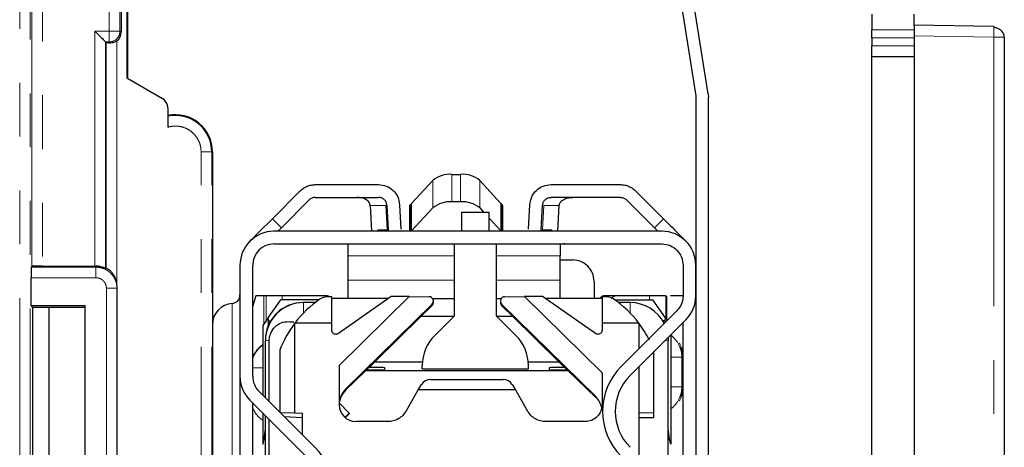
# Model space of a CAD drawing. Units: millimetres. Extents: x 0 to 420, y 0 to 297.
# Drawn here: x 324 to 348, y 228 to 238 of the extents above; entities that cross this region are included whole.
import ezdxf

# ---------------------------------------------------------------- set-up
doc = ezdxf.new("R2010")
doc.units = ezdxf.units.MM
doc.linetypes.add('PHANTOM', pattern=[12.7, 6.35, -1.27, 1.27, -1.27, 1.27, -1.27])

msp = doc.modelspace()

# ---------------------------------------------------------------- linework, layer by layer
at = {"color": 7, "linetype": 'Continuous', "lineweight": 30}
for p, q in [((337.7571, 253.1765), (340.4157, 236.3904)), ((340.712, 236.4373), (338.0534, 253.2234)), ((326.9964, 243.4122), (326.9964, 236.8112)), ((327.0183, 243.3744), (327.0183, 236.7986)), ((326.8682, 241.445), (326.8682, 237.8925)), ((344.5682, 238.3168), (344.5682, 237.9442)), ((345.5683, 238.0441), (345.5683, 238.3168)), ((347.4476, 238.0241), (345.5683, 238.0569)), ((345.5683, 238.0441), (345.5683, 237.807)), ((344.5682, 237.7578), (344.5682, 237.9442)), ((345.5683, 237.807), (345.5683, 211.0675)), ((326.4964, 237.6645), (326.4964, 232.3192)), ((326.514, 237.6469), (326.4964, 237.6645)), ((326.514, 232.3273), (326.514, 237.6469)), ((344.5682, 237.7578), (344.5682, 237.5668)), ((344.5682, 237.3168), (344.5682, 237.5668)), ((347.6933, 237.7742), (347.6933, 210.4095)), ((344.5682, 237.3168), (345.5683, 237.3168)), ((344.5682, 216.3833), (344.5682, 237.3168)), ((326.9964, 236.8112), (327.8383, 236.3252)), ((340.4157, 236.3904), (340.4182, 236.3591)), ((340.712, 236.4373), (340.7182, 236.3591)), ((340.4182, 236.3591), (340.4182, 220.5418)), ((340.7182, 220.5418), (340.7182, 236.3591)), ((327.9633, 236.1087), (327.9633, 235.649)), ((329.0182, 235.0688), (329.0182, 224.1188)), ((334.6672, 234.5365), (334.8693, 234.5365)), ((334.214, 234.3906), (333.7151, 233.8498)), ((335.8214, 233.8498), (335.3225, 234.3906)), ((330.4328, 233.4898), (331.0904, 234.1473)), ((331.4439, 234.2938), (332.9336, 234.2938)), ((337.0028, 234.2938), (338.6425, 234.2938)), ((338.996, 234.1473), (339.6535, 233.4898)), ((330.645, 233.2777), (331.3025, 233.9352)), ((331.4439, 233.9938), (332.9336, 233.9938)), ((334.8693, 233.8893), (334.6672, 233.8893)), ((338.6425, 233.9938), (337.0028, 233.9938)), ((339.4414, 233.2777), (338.7839, 233.9352)), ((332.74, 233.8029), (332.7719, 233.1938)), ((333.1333, 233.8043), (333.1636, 233.2255)), ((333.4329, 233.82), (333.4632, 233.2412)), ((333.6683, 233.8004), (333.6683, 233.1938)), ((333.6958, 233.1938), (333.6958, 233.8257)), ((333.7151, 233.2026), (334.214, 233.7434)), ((334.8932, 233.6438), (334.8932, 233.1938)), ((334.8932, 233.6438), (335.5432, 233.6438)), ((335.3225, 233.7434), (335.4144, 233.6438)), ((335.5432, 233.1938), (335.5432, 233.6438)), ((335.8407, 233.8257), (335.8407, 233.1938)), ((335.8683, 233.1938), (335.8683, 233.8004)), ((336.4732, 233.2412), (336.5035, 233.82)), ((336.7727, 233.2255), (336.8031, 233.8043)), ((337.1644, 233.1938), (337.1964, 233.8029)), ((335.5432, 233.5042), (335.8214, 233.2026)), ((339.6182, 233.1938), (330.4682, 233.1938)), ((330.5611, 233.1938), (330.645, 233.2777)), ((333.1679, 233.1938), (333.1632, 233.2256)), ((336.7732, 233.2256), (336.7685, 233.1938)), ((339.4414, 233.2777), (339.5253, 233.1938)), ((330.4682, 232.8938), (339.6182, 232.8938)), ((334.7182, 232.8938), (334.7182, 231.1938)), ((335.7182, 231.1938), (335.7182, 232.8938)), ((332.2182, 232.0359), (332.2182, 232.6151)), ((337.2182, 232.0359), (337.2182, 232.6151)), ((337.2182, 232.5173), (337.5182, 232.5173)), ((324.7444, 232.348), (324.762, 232.3657)), ((325.0119, 232.3699), (326.2464, 232.3699)), ((326.2464, 232.3699), (326.2683, 232.37)), ((329.6682, 232.3938), (329.6682, 229.7722)), ((329.9682, 229.7722), (329.9682, 232.3938)), ((340.1182, 232.3938), (340.1182, 231.6722)), ((340.4182, 231.6722), (340.4182, 232.3938)), ((324.7401, 231.4438), (324.7401, 232.0981)), ((332.2182, 231.9133), (332.2182, 232.0359)), ((338.0183, 232.0173), (338.0183, 231.6094)), ((326.7683, 231.848), (326.7683, 231.896)), ((326.7683, 227.3395), (326.7683, 231.848)), ((330.039, 231.6681), (329.9682, 231.4368)), ((330.2295, 231.6681), (330.039, 231.6681)), ((330.2846, 231.6681), (330.2295, 231.6681)), ((330.6664, 231.6681), (330.2846, 231.6681)), ((330.3312, 231.1515), (330.6308, 231.5788)), ((331.5299, 231.5788), (330.6308, 231.5788)), ((331.4509, 231.6681), (330.6664, 231.6681)), ((331.4423, 231.5113), (331.1683, 231.5113)), ((331.7271, 231.6681), (331.4509, 231.6681)), ((331.5299, 231.5788), (331.5303, 231.5773)), ((331.5324, 231.5788), (331.5299, 231.5788)), ((331.8308, 231.6447), (331.7058, 231.6447)), ((331.8308, 231.0265), (331.8308, 231.6447)), ((333.1716, 231.6094), (331.8308, 231.6094)), ((333.2317, 231.6515), (331.9881, 230.7807)), ((332.0058, 230.0249), (333.6595, 231.6515)), ((333.6595, 231.6515), (333.2317, 231.6515)), ((333.6595, 231.6515), (334.1283, 231.6479)), ((334.2064, 231.6094), (334.7182, 231.6094)), ((334.2283, 231.5105), (334.2283, 231.5464)), ((335.7182, 231.6094), (335.8301, 231.6094)), ((335.8083, 231.5464), (335.8083, 231.5105)), ((335.9083, 231.6479), (336.377, 231.6515)), ((336.377, 231.6515), (338.2058, 229.8528)), ((336.8048, 231.6515), (336.377, 231.6515)), ((338.0484, 230.7807), (336.8048, 231.6515)), ((338.2058, 231.6094), (336.8649, 231.6094)), ((338.3308, 231.6447), (338.2058, 231.6447)), ((338.2058, 231.6447), (338.2058, 231.0265)), ((338.5131, 231.672), (338.238, 231.672)), ((338.5042, 231.5787), (338.5144, 231.5788)), ((339.3226, 231.672), (338.5131, 231.672)), ((338.5144, 231.5788), (338.5131, 231.5723)), ((338.5144, 231.5788), (339.4058, 231.5788)), ((338.8683, 231.5113), (338.5942, 231.5113)), ((339.7106, 231.672), (339.3226, 231.672)), ((339.7053, 231.1515), (339.4058, 231.5788)), ((340.1182, 231.672), (339.8215, 231.672)), ((324.7855, 231.3984), (324.7401, 231.4438)), ((324.7401, 231.4438), (326.0182, 231.4438)), ((324.7855, 227.7891), (324.7855, 231.3984)), ((325.1682, 231.3984), (324.7855, 231.3984)), ((325.1682, 227.7891), (325.1682, 231.3984)), ((326.0182, 231.3949), (325.1682, 231.3949)), ((326.0182, 227.7438), (326.0182, 231.4438)), ((334.1984, 231.4748), (332.1551, 229.4652)), ((333.9323, 231.1811), (334.1984, 231.44)), ((338.0564, 229.293), (335.8381, 231.4748)), ((335.8381, 231.44), (336.1042, 231.1811)), ((339.9717, 231.3187), (338.6575, 230.0045)), ((330.3312, 231.1515), (330.2058, 230.9709)), ((330.3387, 231.0794), (330.3312, 231.1515)), ((330.3387, 230.9771), (330.3387, 231.0794)), ((330.3387, 231.0794), (330.3906, 231.0794)), ((333.9323, 231.1811), (332.8475, 230.1141)), ((334.7055, 231.1811), (333.9323, 231.1811)), ((334.2611, 230.7367), (334.7182, 231.1938)), ((335.7182, 231.1938), (336.1753, 230.7367)), ((336.1042, 231.1811), (335.7309, 231.1811)), ((337.189, 230.1141), (336.1042, 231.1811)), ((338.8697, 229.7923), (340.1839, 231.1065)), ((339.6978, 231.0794), (339.6369, 231.0794)), ((339.6978, 231.0794), (339.7053, 231.1515)), ((339.6978, 231.0447), (339.6978, 231.0794)), ((339.7053, 231.1515), (339.746, 231.0929)), ((330.2058, 230.9709), (330.2058, 229.3276)), ((330.9557, 231.0177), (330.9623, 231.0265)), ((330.9557, 231.0177), (330.9557, 228.9076)), ((331.8308, 231.0265), (330.9623, 231.0265)), ((331.8308, 230.8626), (331.8308, 231.0265)), ((338.2058, 231.0265), (338.2058, 230.8626)), ((339.0742, 231.0265), (338.2058, 231.0265)), ((339.0742, 231.0265), (339.0807, 231.0177)), ((339.0807, 230.4277), (339.0807, 231.0177)), ((340.1182, 226.8467), (340.1182, 231.0409)), ((330.2683, 230.6332), (330.2683, 230.6113)), ((330.2683, 229.2651), (330.2683, 230.6113)), ((330.358, 229.1754), (330.358, 230.6139)), ((339.765, 230.6877), (339.7683, 230.6113)), ((339.7683, 227.1967), (339.7683, 230.6113)), ((339.8308, 230.7534), (339.8308, 228.169)), ((330.6058, 230.3894), (330.6058, 228.9276)), ((339.4308, 228.9139), (339.4308, 230.3534)), ((340.0272, 230.5547), (340.0277, 230.554)), ((332.0058, 230.0249), (332.0058, 229.1015)), ((332.1551, 229.4405), (332.8475, 230.1141)), ((337.4086, 229.9005), (332.6279, 229.9005)), ((332.8475, 230.1141), (333.9718, 230.1141)), ((333.0808, 229.9264), (333.0808, 229.9747)), ((333.9682, 229.9438), (333.9682, 230.0296)), ((333.9682, 229.9438), (336.4682, 229.9438)), ((336.4646, 230.1141), (337.189, 230.1141)), ((336.4682, 229.9438), (336.4682, 230.0296)), ((336.9558, 229.9747), (336.9558, 229.9264)), ((337.189, 230.1141), (338.0564, 229.2703)), ((339.0807, 228.9076), (339.0807, 230.0034)), ((329.6682, 229.7722), (329.6682, 224.3154)), ((334.1626, 229.6988), (335.8739, 229.6988)), ((338.2058, 229.8528), (338.2058, 229.1015)), ((333.5852, 228.9515), (333.8739, 229.4515)), ((333.8739, 229.4515), (333.9461, 229.5752)), ((336.1626, 229.4515), (333.8739, 229.4515)), ((336.0904, 229.5752), (336.1626, 229.4515)), ((336.1626, 229.4515), (336.4513, 228.9515)), ((329.9025, 229.2065), (331.2167, 227.8923)), ((331.4289, 228.1045), (330.1146, 229.4187)), ((340.0277, 229.1901), (340.0272, 229.1893)), ((329.9682, 224.9467), (329.9682, 229.1409)), ((332.2433, 228.9002), (332.0092, 229.1462)), ((330.2058, 228.9033), (330.2058, 228.169)), ((330.2683, 225.5946), (330.2683, 228.8408)), ((330.358, 225.7072), (330.358, 228.7511)), ((330.6197, 228.9136), (330.9557, 228.9076)), ((330.7114, 228.8219), (331.1307, 228.8028)), ((330.9557, 228.9076), (331.1307, 228.9015)), ((331.1307, 228.9015), (331.1307, 228.4026)), ((332.1403, 228.8023), (332.2433, 228.9002)), ((332.1489, 228.7949), (332.2433, 228.8846)), ((332.2433, 228.9002), (332.2433, 228.8846)), ((339.0807, 228.9076), (339.4308, 228.9139)), ((339.0807, 227.8842), (339.0807, 228.9076)), ((339.4308, 228.7895), (339.0807, 228.7876)), ((339.4308, 228.7895), (339.4308, 228.9139)), ((330.2482, 228.3528), (330.2683, 228.5305)), ((333.1522, 228.7015), (332.4058, 228.7015)), ((337.8058, 228.7015), (336.8843, 228.7015)), ((339.7883, 228.3528), (339.7683, 228.5305))]:
    msp.add_line(p, q, dxfattribs=at)
at = {"color": 8, "linetype": 'PHANTOM', "lineweight": 0}
for p, q in [((324.4726, 244.3184), (324.4726, 214.8691)), ((324.7225, 244.0685), (324.7225, 215.119)), ((324.762, 232.3657), (324.762, 244.029)), ((325.0119, 244.0248), (325.0119, 232.3699)), ((326.5854, 241.4231), (326.5854, 237.9144)), ((326.8353, 241.4231), (326.8353, 237.9144)), ((326.2464, 232.3699), (326.2464, 237.9144)), ((326.2464, 237.9144), (326.5854, 237.9144)), ((326.5854, 237.9144), (326.5854, 237.6645)), ((326.5854, 237.9144), (326.8353, 237.9144)), ((326.8353, 237.9144), (326.8682, 237.8925)), ((344.5682, 237.9442), (345.5683, 237.9442)), ((347.4476, 237.7742), (345.5683, 237.807)), ((326.5854, 237.6645), (326.4964, 237.6645)), ((326.5854, 237.6645), (326.617, 237.6434)), ((326.7639, 237.6894), (326.7639, 231.9617)), ((345.5683, 237.7578), (344.5682, 237.7578)), ((344.5682, 237.5668), (345.5683, 237.5668)), ((347.4476, 237.7742), (347.4476, 210.4095)), ((347.6933, 237.7742), (347.4476, 237.7742)), ((328.7508, 224.1188), (328.7508, 235.0688)), ((328.7508, 235.0688), (329.0007, 235.0688)), ((329.0007, 224.1188), (329.0007, 235.0688)), ((329.0007, 235.0688), (329.0182, 235.0688)), ((334.6672, 233.8893), (334.6672, 234.5365)), ((334.8693, 234.5365), (334.8693, 233.8893)), ((334.214, 234.3906), (334.214, 233.7434)), ((335.3225, 234.3906), (335.3225, 233.7434)), ((333.7151, 233.8498), (333.7151, 233.2026)), ((335.8214, 233.2026), (335.8214, 233.8498)), ((333.1065, 233.8029), (332.74, 233.8029)), ((333.1367, 233.2283), (333.1065, 233.8029)), ((336.8298, 233.8029), (336.7997, 233.2283)), ((337.1964, 233.8029), (336.8298, 233.8029)), ((330.4328, 233.4898), (330.645, 233.2777)), ((339.4414, 233.2777), (339.6535, 233.4898)), ((332.9015, 233.1938), (332.9196, 233.2283)), ((332.9196, 233.2283), (333.1367, 233.2283)), ((333.1367, 233.2283), (333.1393, 233.1938)), ((336.7997, 233.2283), (336.7971, 233.1938)), ((337.0168, 233.2283), (336.7997, 233.2283)), ((337.0168, 233.2283), (337.0349, 233.1938)), ((334.7182, 232.6151), (332.2182, 232.6151)), ((337.2182, 232.6151), (335.7182, 232.6151)), ((324.7444, 232.348), (326.2683, 232.348)), ((326.2683, 232.37), (326.2683, 232.348)), ((326.2683, 232.348), (326.2683, 232.0981)), ((324.7401, 232.0981), (326.2683, 232.0981)), ((332.2182, 232.0359), (334.7182, 232.0359)), ((335.7182, 232.0359), (337.2182, 232.0359)), ((326.5182, 231.848), (326.5182, 227.3395)), ((326.7683, 231.848), (326.5182, 231.848)), ((330.2295, 231.005), (330.2295, 231.6681)), ((330.2846, 231.0844), (330.2846, 231.6681)), ((330.6664, 231.5788), (330.6664, 231.6681)), ((331.1683, 231.265), (331.1683, 231.5113)), ((338.8683, 231.5113), (338.8683, 231.265)), ((339.3226, 231.5788), (339.3226, 231.672)), ((339.7106, 231.1439), (339.7106, 231.672)), ((339.734, 231.672), (339.734, 231.1102)), ((329.4825, 227.4438), (329.4825, 231.4925)), ((334.1984, 231.44), (334.1984, 231.4748)), ((335.8381, 231.4748), (335.8381, 231.44)), ((330.2683, 230.6113), (330.358, 230.6139)), ((339.7683, 230.6113), (339.6909, 230.6136)), ((339.8308, 230.222), (340.0864, 230.222)), ((340.0864, 229.522), (340.0864, 230.222)), ((329.9682, 229.972), (330.2058, 229.972)), ((332.1551, 229.4652), (332.1551, 229.4405)), ((339.8308, 229.522), (340.0864, 229.522)), ((338.0564, 229.2703), (338.0564, 229.293)), ((330.2683, 228.3528), (330.2482, 228.3528)), ((339.7883, 228.3528), (339.7683, 228.3528))]:
    msp.add_line(p, q, dxfattribs=at)
at = {"color": 7, "linetype": 'Continuous', "lineweight": 30, "flags": 128}
for points in [[(347.4476, 238.0241), (347.4484, 238.0193), (347.4489, 238.0051)], [(329.9025, 232.9595), (329.9127, 232.9697), (329.9429, 232.9998), (329.9919, 233.0489), (330.0578, 233.1148), (330.1382, 233.1952), (330.2299, 233.2869), (330.3294, 233.3863), (330.4328, 233.4898)], [(329.9972, 230.2872), (329.9784, 230.2506), (329.9682, 230.2279)], [(329.9972, 228.9569), (329.9784, 228.9935), (329.9682, 229.0161)]]:
    msp.add_lwpolyline(points, dxfattribs=at)
at = {"color": 8, "linetype": 'PHANTOM', "lineweight": 0}
for centre, radius, start, end in [((326.5853, 237.9145), 0.2501, 270.03607, 359.97461), ((340.3272, 237.9308), 7.1221, 358.74008, 0.59824), ((339.4363, 230.222), 0.65, 359.99924, 52.64422), ((339.4687, 230.222), 0.6501, 2.47347, 30.78025), ((339.4363, 229.522), 0.65, 307.35578, 0.00076), ((339.4687, 229.522), 0.6501, 329.21975, 357.52653), ((330.5702, 229.2721), 0.6501, 202.181, 236.03573)]:
    msp.add_arc(centre, radius, start, end, dxfattribs=at)
at = {"color": 7, "linetype": 'Continuous', "lineweight": 30}
for centre, radius, start, end in [((327.7133, 236.1087), 0.25, 0, 60), ((328.1433, 235.0688), 0.875, 0, 101.87132), ((328.1433, 235.0688), 0.8575, 0, 102.11767), ((334.624, 233.894), 0.6439, 86.15184, 129.5421), ((334.9125, 233.894), 0.6439, 50.45831, 93.84775), ((333.8726, 233.7038), 0.2148, 137.17153, 145.41818), ((334.624, 233.2468), 0.6439, 86.15168, 129.54183), ((334.9125, 233.2468), 0.6439, 50.45858, 93.84791), ((335.6649, 233.7046), 0.2135, 34.56732, 42.86453), ((330.4682, 232.3938), 0.8, 90, 180), ((333.8972, 233.0351), 0.2475, 137.38632, 140.10684), ((335.6547, 233.0486), 0.227, 39.76991, 42.73692), ((339.6182, 232.3938), 0.8, 0, 90), ((330.4682, 232.3938), 0.5, 90, 180), ((337.5183, 232.0173), 0.5, 0.00019, 90.00109), ((329.4682, 231.692), 0.2, 274.09604, 0), ((331.1682, 230.6113), 0.9, 89.99913, 179.99969), ((338.8683, 230.6113), 0.9, 26.8691, 90.00011), ((339.6182, 231.6722), 0.8, 315, 0), ((329.5182, 230.9938), 0.5, 94.09604, 180), ((331.1432, 230.6332), 0.875, 96.89141, 179.99989), ((334.9682, 230.0296), 1, 135, 180), ((335.4682, 230.0296), 1, 0, 45), ((330.5702, 229.972), 0.6501, 123.96476, 157.8185), ((339.4688, 230.222), 0.65, 2.57612, 21.61559), ((332.7442, 244.0507), 14.1283, 269.62086, 271.36488), ((332.7759, 217.5831), 12.3953, 88.5906, 90.3145), ((337.2606, 217.5837), 12.3947, 89.68545, 91.40944), ((337.3379, 249.358), 19.4353, 268.87324, 270.141), ((339.7182, 228.9438), 1.5, 135, 225), ((330.4682, 229.7722), 0.8, 180, 225), ((330.4682, 229.7722), 0.5, 180, 225), ((339.7182, 228.9438), 1.2, 135, 225), ((339.4688, 229.522), 0.65, 338.28605, 357.42388), ((332.4057, 229.1015), 0.4, 180.00074, 270.00033), ((330.3682, 227.0438), 1.5, 315, 45)]:
    msp.add_arc(centre, radius, start, end, dxfattribs=at)
for centre, major_axis, ratio, start_param, end_param in [((326.6182, 237.8926), (0.2081, -0.1387), 0.9995052, 5.9223242, 6.8709009), ((326.2683, 231.646), (0.4253, 0.6882), 0.381992, 0.5034056, 0.5433991), ((326.2683, 231.896), (0, 0.5001), 0.9998477, 4.712389, 4.8440239), ((333.126, 229.4054), (2.7142, 0), 0.9891886, 2.1850402, 2.493364), ((331.7058, 231.3974), (0.25, 0), 0.9891886, 1.5707963, 2.1850402), ((334.1283, 231.5471), (-0.0381, 0.0934), 0.9893204, 3.5276324, 5.8921133), ((334.1283, 231.5105), (0.1, 0), 0.9891886, 5.4895008, 6.2831853), ((335.9083, 231.5471), (0.0381, 0.0934), 0.9893204, 0.391072, 2.7555529), ((335.9083, 231.5105), (0.1, 0), 0.9891886, 3.1415927, 3.9352772), ((338.3308, 231.3974), (0.25, 0), 0.9891886, 0.9565524, 1.5707963), ((336.9105, 229.4054), (2.7142, 0), 0.9891886, 0.6482286, 0.9565524), ((333.126, 229.4249), (1.9285, 1.9429), 0.9830268, 1.7168401, 1.9806823), ((336.9105, 229.4249), (-1.9285, 1.9429), 0.9830268, 4.3969137, 4.5663452), ((334.1626, 229.4515), (0.25, 0), 0.9891886, 1.5707963, 2.6179939), ((335.8739, 229.4515), (0.25, 0), 0.9891886, 0.5235988, 1.5707963), ((332.5058, 229.1033), (-0.1906, 0.4672), 0.9893204, 0.3860398, 1.1797243), ((332.5058, 229.0879), (0.5, 0), 0.9891886, 2.3479081, 3.1415927), ((337.7058, 228.9312), (0.1906, 0.4672), 0.9893204, 5.2727691, 5.8971455)]:
    msp.add_ellipse(centre, major_axis=major_axis, ratio=ratio, start_param=start_param, end_param=end_param, dxfattribs=at)
for points, knots in [([(326.2464, 237.9144), (326.2771, 237.8837), (326.3387, 237.8221), (326.4095, 237.7514), (326.4539, 237.7068), (326.4774, 237.6831), (326.4927, 237.668), (326.4952, 237.6656), (326.4964, 237.6645)], [0, 0, 0, 0, 0.2757164, 0.5531024, 0.6799674, 0.7951735, 0.9009099, 1, 1, 1, 1]), ([(347.6932, 237.7716), (347.6924, 237.786), (347.6908, 237.8148), (347.6759, 237.8564), (347.6525, 237.8952), (347.6209, 237.9296), (347.5828, 237.9586), (347.5402, 237.9812), (347.4948, 237.9975), (347.4642, 238.0026), (347.4489, 238.0051)], [0, 0, 0, 0, 0.1279943, 0.2557244, 0.3828839, 0.5091858, 0.6343279, 0.7580503, 0.8800293, 1, 1, 1, 1]), ([(326.514, 237.6469), (326.5156, 237.6466), (326.5188, 237.646), (326.5405, 237.6451), (326.5725, 237.6443), (326.6022, 237.6437), (326.617, 237.6434)], [0, 0, 0, 0, 0.24999359, 0.500002, 0.74997759, 1, 1, 1, 1]), ([(326.617, 237.6434), (326.6353, 237.6443), (326.6718, 237.646), (326.7248, 237.664), (326.7533, 237.6825), (326.7639, 237.6894)], [0, 0, 0, 0, 0.38528965, 0.77154812, 1, 1, 1, 1]), ([(331.0904, 234.1473), (331.1148, 234.1692), (331.1637, 234.2129), (331.2515, 234.2583), (331.3457, 234.2883), (331.4112, 234.2919), (331.4439, 234.2938)], [0, 0, 0, 0, 0.249993, 0.5000063, 0.7500047, 1, 1, 1, 1]), ([(332.9336, 234.2938), (332.9969, 234.2868), (333.1236, 234.2728), (333.2853, 234.1644), (333.4019, 234.0086), (333.4226, 233.8828), (333.4329, 233.82)], [0, 0, 0, 0, 0.24999427, 0.49999624, 0.7499984, 1, 1, 1, 1]), ([(336.5035, 233.82), (336.5138, 233.8828), (336.5344, 234.0086), (336.6511, 234.1644), (336.8128, 234.2728), (336.9395, 234.2868), (337.0028, 234.2938)], [0, 0, 0, 0, 0.2499974, 0.4999977, 0.7499979, 1, 1, 1, 1]), ([(338.6425, 234.2938), (338.6752, 234.2919), (338.7407, 234.2883), (338.8349, 234.2583), (338.9226, 234.2129), (338.9716, 234.1692), (338.996, 234.1473)], [0, 0, 0, 0, 0.2499949, 0.5000112, 0.7500074, 1, 1, 1, 1]), ([(331.4439, 233.9938), (331.4308, 233.9931), (331.4046, 233.9916), (331.367, 233.9796), (331.3319, 233.9614), (331.3123, 233.944), (331.3025, 233.9352)], [0, 0, 0, 0, 0.25000594, 0.50002265, 0.74998486, 1, 1, 1, 1]), ([(332.74, 233.8029), (332.738, 233.8151), (332.7338, 233.8411), (332.7131, 233.8772), (332.6825, 233.9111), (332.6249, 233.9522), (332.5365, 233.9865), (332.4608, 233.9913), (332.4225, 233.9938)], [0, 0, 0, 0, 0.0861753, 0.1820198, 0.2916718, 0.4179414, 0.705797, 1, 1, 1, 1]), ([(333.1333, 233.8043), (333.1292, 233.8294), (333.1209, 233.8797), (333.0743, 233.942), (333.0096, 233.9854), (332.9589, 233.991), (332.9336, 233.9938)], [0, 0, 0, 0, 0.2499992, 0.4999934, 0.7499985, 1, 1, 1, 1]), ([(336.8031, 233.8043), (336.8072, 233.8294), (336.8155, 233.8797), (336.8621, 233.942), (336.9268, 233.9854), (336.9775, 233.991), (337.0028, 233.9938)], [0, 0, 0, 0, 0.2499956, 0.5000005, 0.7500021, 1, 1, 1, 1]), ([(337.1964, 233.8029), (337.1984, 233.8151), (337.2026, 233.8411), (337.2233, 233.8772), (337.2539, 233.9111), (337.3114, 233.9522), (337.3999, 233.9865), (337.4756, 233.9913), (337.5139, 233.9938)], [0, 0, 0, 0, 0.08618653, 0.18203353, 0.29167837, 0.41793207, 0.7057997, 1, 1, 1, 1]), ([(338.6425, 233.9938), (338.6555, 233.9931), (338.6817, 233.9916), (338.7194, 233.9796), (338.7545, 233.9614), (338.7741, 233.944), (338.7839, 233.9352)], [0, 0, 0, 0, 0.2500046, 0.5000201, 0.7500229, 1, 1, 1, 1]), ([(333.6958, 233.8257), (333.6888, 233.8213), (333.678, 233.8146), (333.67, 233.8059), (333.6688, 233.8022), (333.6683, 233.8004)], [0, 0, 0, 0, 0.4708852, 0.7286849, 1, 1, 1, 1]), ([(335.8683, 233.8004), (335.8669, 233.8038), (335.8641, 233.8107), (335.8498, 233.82), (335.8418, 233.825), (335.8407, 233.8257)], [0, 0, 0, 0, 0.4650415, 0.9306808, 1, 1, 1, 1]), ([(339.6535, 233.4898), (339.723, 233.4203), (339.862, 233.2813), (340.0373, 233.106), (340.16, 232.9834), (340.1759, 232.9675), (340.1839, 232.9595)], [0, 0, 0, 0, 0.2500024, 0.5000011, 0.7500007, 1, 1, 1, 1]), ([(332.2182, 232.6151), (332.2182, 232.656), (332.2182, 232.7379), (332.2182, 232.8251), (332.2182, 232.883), (332.2182, 232.8902), (332.2182, 232.8938)], [0, 0, 0, 0, 0.250008, 0.4999939, 0.7499995, 1, 1, 1, 1]), ([(337.3337, 232.8938), (337.2968, 232.8945), (337.2591, 232.8951), (337.2191, 232.8802), (337.2182, 232.8799)], [0, 0, 0, 0, 0.976909, 1, 1, 1, 1]), ([(337.2182, 232.8938), (337.2182, 232.8902), (337.2182, 232.883), (337.2182, 232.8251), (337.2182, 232.7379), (337.2182, 232.656), (337.2182, 232.6151)], [0, 0, 0, 0, 0.2500005, 0.5000061, 0.749992, 1, 1, 1, 1]), ([(339.6182, 232.8938), (339.6837, 232.8863), (339.8147, 232.8712), (339.98, 232.7556), (340.0956, 232.5904), (340.1107, 232.4593), (340.1182, 232.3938)], [0, 0, 0, 0, 0.2500045, 0.4999993, 0.7500007, 1, 1, 1, 1]), ([(324.7444, 232.348), (324.744, 232.3463), (324.7434, 232.343), (324.7425, 232.3216), (324.7417, 232.2919), (324.741, 232.2455), (324.7403, 232.1801), (324.7401, 232.124), (324.7401, 232.0981)], [0, 0, 0, 0, 0.1541702, 0.3000495, 0.43767, 0.5670281, 0.7999014, 1, 1, 1, 1]), ([(325.0119, 232.3699), (324.9794, 232.3699), (324.9146, 232.3698), (324.8455, 232.3689), (324.8033, 232.368), (324.7717, 232.367), (324.7658, 232.3662), (324.762, 232.3657)], [0, 0, 0, 0, 0.2503296, 0.4994983, 0.6282754, 0.7600685, 1, 1, 1, 1]), ([(326.4964, 232.3192), (326.4934, 232.3202), (326.4876, 232.3224), (326.4481, 232.3392), (326.3885, 232.3576), (326.3234, 232.3688), (326.2814, 232.3697), (326.2683, 232.37)], [0, 0, 0, 0, 0.21414974, 0.42774445, 0.6556871, 0.89268671, 1, 1, 1, 1]), ([(326.7639, 231.9617), (326.7516, 232.0157), (326.7305, 232.1075), (326.6609, 232.2103), (326.5968, 232.2746), (326.5459, 232.3108), (326.5185, 232.3258), (326.5153, 232.3269), (326.514, 232.3273)], [0, 0, 0, 0, 0.2814391, 0.4787399, 0.6303069, 0.7828385, 0.9142073, 1, 1, 1, 1]), ([(332.2182, 231.6094), (332.2182, 231.6233), (332.2182, 231.6685), (332.2182, 231.8101), (332.2182, 231.9607), (332.2182, 232.0359)], [0, 0, 0, 0, 0.18236951, 0.59119184, 1, 1, 1, 1]), ([(337.2182, 231.6094), (337.2182, 231.6233), (337.2182, 231.6685), (337.2182, 231.8101), (337.2182, 231.9607), (337.2182, 232.0359)], [0, 0, 0, 0, 0.18236951, 0.59119184, 1, 1, 1, 1]), ([(331.7713, 231.6447), (331.7705, 231.6459), (331.7577, 231.6665), (331.7419, 231.6673), (331.7271, 231.6681)], [0, 0, 0, 0, 0.05984484, 1, 1, 1, 1]), ([(338.238, 231.672), (338.2232, 231.6689), (338.1973, 231.6635), (338.1763, 231.6257), (338.1673, 231.6094)], [0, 0, 0, 0, 0.5702938, 1, 1, 1, 1]), ([(338.4333, 231.5954), (338.4452, 231.6174), (338.469, 231.6615), (338.4984, 231.6685), (338.5131, 231.672)], [0, 0, 0, 0, 0.4999796, 1, 1, 1, 1]), ([(340.1182, 231.6722), (340.1163, 231.6395), (340.1127, 231.574), (340.0827, 231.4798), (340.0373, 231.392), (339.9936, 231.3431), (339.9717, 231.3187)], [0, 0, 0, 0, 0.2499976, 0.4999945, 0.7499982, 1, 1, 1, 1]), ([(330.358, 230.6139), (330.3588, 230.6334), (330.3605, 230.6741), (330.3794, 230.7591), (330.4524, 230.9109), (330.6446, 231.0784), (330.8217, 231.0634), (330.9352, 231.0538)], [0, 0, 0, 0, 0.0368232, 0.0770822, 0.1792738, 0.473536, 1, 1, 1, 1]), ([(331.9881, 230.7807), (331.9802, 230.7761), (331.9645, 230.7669), (331.9373, 230.7617), (331.9099, 230.7635), (331.884, 230.7728), (331.8615, 230.7887), (331.8443, 230.8101), (331.8329, 230.8354), (331.8315, 230.8536), (331.8308, 230.8626)], [0, 0, 0, 0, 0.12501, 0.2500153, 0.3749913, 0.5000053, 0.6249929, 0.7500021, 0.8749978, 1, 1, 1, 1]), ([(338.2058, 230.8626), (338.205, 230.8536), (338.2036, 230.8354), (338.1922, 230.8101), (338.175, 230.7887), (338.1525, 230.7728), (338.1266, 230.7635), (338.0992, 230.7617), (338.072, 230.7669), (338.0563, 230.7761), (338.0484, 230.7807)], [0, 0, 0, 0, 0.1250028, 0.2500126, 0.3750007, 0.4999889, 0.6250034, 0.7500141, 0.8750199, 1, 1, 1, 1]), ([(330.0558, 230.3599), (330.0793, 230.3924), (330.125, 230.4557), (330.1802, 230.493), (330.207, 230.5111)], [0, 0, 0, 0, 0.5135922, 1, 1, 1, 1]), ([(338.2058, 229.1015), (338.1997, 229.0491), (338.1877, 228.9443), (338.0952, 228.8121), (337.963, 228.7196), (337.8582, 228.7075), (337.8058, 228.7015)], [0, 0, 0, 0, 0.25000184, 0.50000365, 0.75000029, 1, 1, 1, 1]), ([(333.5852, 228.9515), (333.5605, 228.9153), (333.5112, 228.843), (333.4047, 228.7641), (333.2832, 228.7114), (333.1959, 228.7048), (333.1522, 228.7015)], [0, 0, 0, 0, 0.2499995, 0.4999926, 0.7500004, 1, 1, 1, 1]), ([(336.8843, 228.7015), (336.8406, 228.7048), (336.7533, 228.7114), (336.6318, 228.7641), (336.5253, 228.843), (336.476, 228.9153), (336.4513, 228.9515)], [0, 0, 0, 0, 0.2500022, 0.4999995, 0.7500066, 1, 1, 1, 1]), ([(330.2058, 228.169), (330.2153, 228.1975), (330.2341, 228.2539), (330.2435, 228.3201), (330.2482, 228.3528)], [0, 0, 0, 0, 0.5049391, 1, 1, 1, 1]), ([(339.8308, 228.169), (339.8211, 228.1979), (339.8023, 228.2544), (339.7929, 228.3205), (339.7883, 228.3528)], [0, 0, 0, 0, 0.5122029, 1, 1, 1, 1])]:
    msp.add_open_spline(points, degree=3, knots=knots, dxfattribs=at)
at = {"color": 8, "linetype": 'PHANTOM', "lineweight": 0}
for points, knots in [([(328.7508, 235.0688), (328.7476, 235.1162), (328.7414, 235.211), (328.6899, 235.3451), (328.6119, 235.4648), (328.5068, 235.5621), (328.3828, 235.6337), (328.2454, 235.6727), (328.1019, 235.6823), (328.0095, 235.6601), (327.9633, 235.649)], [0, 0, 0, 0, 0.1250594, 0.2499951, 0.374877, 0.4999988, 0.6248793, 0.7500018, 0.8748223, 1, 1, 1, 1]), ([(326.2683, 232.348), (326.3203, 232.3433), (326.4331, 232.333), (326.5649, 232.2587), (326.6583, 232.1669), (326.7177, 232.0758), (326.7599, 231.9675), (326.7654, 231.8886), (326.7683, 231.848)], [0, 0, 0, 0, 0.1986118, 0.4310019, 0.5604726, 0.6984699, 0.8449812, 1, 1, 1, 1]), ([(326.2683, 232.0981), (326.2997, 232.0947), (326.3482, 232.0895), (326.4065, 232.0584), (326.4462, 232.0262), (326.4786, 231.9863), (326.5097, 231.9281), (326.5149, 231.8795), (326.5182, 231.848)], [0, 0, 0, 0, 0.2394248, 0.3693484, 0.4999692, 0.6299079, 0.7605349, 1, 1, 1, 1])]:
    msp.add_open_spline(points, degree=3, knots=knots, dxfattribs=at)

doc.saveas('drawing.dxf')
